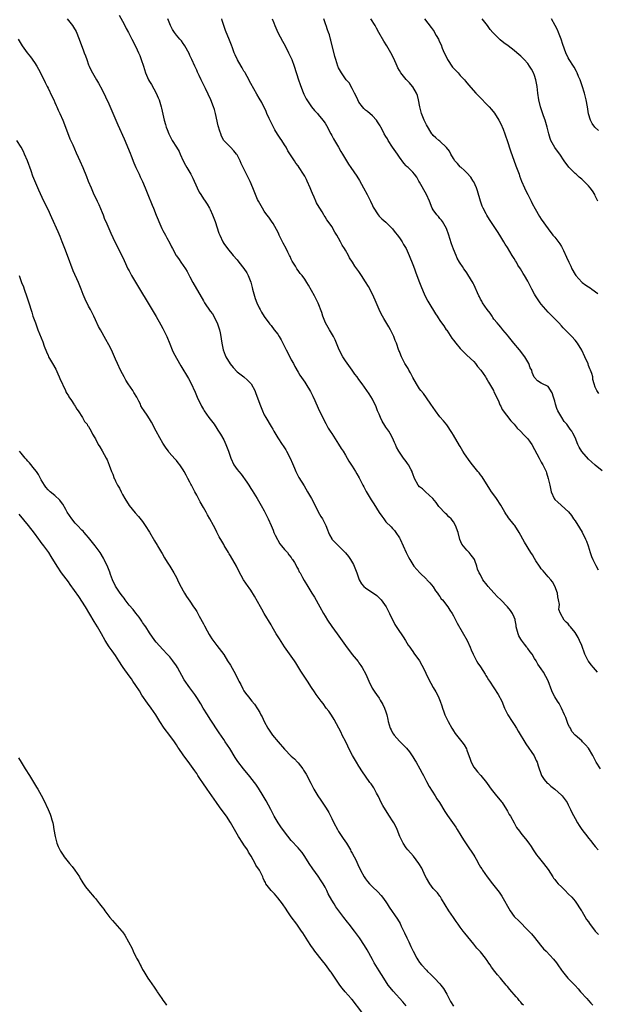
# Model space of a CAD drawing. Units: inches. Extents: x 2619000 to 2622000, y 1503000 to 1506000.
# Drawn here: x 2621019 to 2621190, y 1503963 to 1504255 of the extents above; entities that cross this region are included whole.
import ezdxf

# ---------------------------------------------------------------- set-up
doc = ezdxf.new("R2010")
doc.units = ezdxf.units.IN
doc.header["$MEASUREMENT"] = 0
doc.layers.add('LD26191503_10ft', color=2, linetype='Continuous')

msp = doc.modelspace()

# ---------------------------------------------------------------- linework, layer by layer
at = {"layer": 'LD26191503_10ft'}
for points, elevation in [([(2621032.7, 1504255), (2621034.22, 1504253), (2621034.54, 1504252.54), (2621035.27, 1504251.27), (2621036.23, 1504249), (2621037.51, 1504245.51), (2621037.73, 1504245), (2621038.05, 1504244.05), (2621038.46, 1504243), (2621039, 1504241.44), (2621039.18, 1504241), (2621039.73, 1504239.73), (2621040.11, 1504239), (2621041.29, 1504237), (2621041.94, 1504235.94), (2621043, 1504233.99), (2621045, 1504229.85), (2621047.62, 1504223.62), (2621049.5, 1504219.5), (2621051.27, 1504215.27), (2621051.58, 1504214.42), (2621052.38, 1504212.38), (2621052.97, 1504211), (2621053.97, 1504209), (2621054.29, 1504208.29), (2621055, 1504206.91), (2621055.77, 1504205), (2621056.52, 1504203), (2621057.82, 1504199.82), (2621058.18, 1504199), (2621059, 1504196.9), (2621059.56, 1504195.56), (2621059.78, 1504195), (2621060.67, 1504193), (2621061, 1504192.33), (2621061.72, 1504191), (2621062.18, 1504190.18), (2621063, 1504188.59), (2621063.57, 1504187.57), (2621063.83, 1504187), (2621064.89, 1504185), (2621065, 1504184.83), (2621065.77, 1504183.77), (2621066.29, 1504183), (2621067, 1504181.99), (2621067.66, 1504181), (2621068.18, 1504180.18), (2621069, 1504178.6), (2621069.86, 1504177), (2621073, 1504171.54), (2621073.34, 1504171), (2621075, 1504168.52), (2621075.64, 1504167.65), (2621077.02, 1504165.02), (2621077.55, 1504163.55), (2621077.73, 1504163), (2621077.91, 1504162.09), (2621078.16, 1504161), (2621078.28, 1504160.28), (2621078.43, 1504159), (2621078.85, 1504157), (2621079.46, 1504155.46), (2621079.67, 1504155), (2621080.91, 1504152.91), (2621081.78, 1504151.78), (2621083, 1504150.53), (2621084.97, 1504149), (2621086.08, 1504148.08), (2621087.08, 1504147), (2621088.16, 1504145), (2621088.42, 1504144.42), (2621089.64, 1504141), (2621090.45, 1504139), (2621091, 1504137.83), (2621091.43, 1504137), (2621093, 1504134.38), (2621093.54, 1504133.54), (2621093.87, 1504133), (2621095, 1504130.99), (2621096.32, 1504129), (2621096.61, 1504128.61), (2621097, 1504128.04), (2621097.4, 1504127.4), (2621097.63, 1504127), (2621098.69, 1504125), (2621099.37, 1504123.37), (2621099.96, 1504122.04), (2621100.38, 1504121), (2621100.58, 1504120.58), (2621101.26, 1504119.26), (2621102.82, 1504116.82), (2621103.83, 1504115), (2621104.99, 1504112.99), (2621106.04, 1504111), (2621107, 1504109.09), (2621107.75, 1504107.75), (2621108.2, 1504107), (2621109, 1504105.4), (2621109.22, 1504105), (2621109.71, 1504103.71), (2621110.06, 1504103), (2621110.31, 1504102.31), (2621111, 1504101.08), (2621111.05, 1504101), (2621111.96, 1504099.96), (2621115, 1504096.98), (2621115.9, 1504095.9), (2621116.54, 1504095), (2621117.46, 1504093.46), (2621118.05, 1504092.05), (2621118.37, 1504091), (2621119.05, 1504089), (2621119.8, 1504087.8), (2621120.49, 1504087), (2621121, 1504086.54), (2621122.3, 1504085.7), (2621123.34, 1504085), (2621124.28, 1504084.28), (2621125, 1504083.64), (2621125.6, 1504083), (2621127.06, 1504081), (2621128.1, 1504079), (2621129.69, 1504075.69), (2621131, 1504073.67), (2621131.48, 1504073), (2621132.07, 1504072.07), (2621132.83, 1504071), (2621133.64, 1504069.64), (2621134.09, 1504069), (2621134.44, 1504068.44), (2621135, 1504067.7), (2621135.28, 1504067.28), (2621136.96, 1504064.96), (2621137.69, 1504063.69), (2621138.04, 1504063), (2621139.62, 1504059.62), (2621141, 1504057.12), (2621141.79, 1504055.79), (2621142.5, 1504054.5), (2621143.09, 1504053), (2621143.61, 1504051.61), (2621143.77, 1504051), (2621144.16, 1504049.84), (2621144.48, 1504049), (2621145, 1504047.85), (2621145.42, 1504047), (2621146.56, 1504045), (2621146.71, 1504044.71), (2621147, 1504044.23), (2621147.51, 1504043.51), (2621149.48, 1504041), (2621150.14, 1504040.14), (2621150.88, 1504038.88), (2621151, 1504038.58), (2621151.91, 1504035.91), (2621152.25, 1504035), (2621153, 1504033.54), (2621153.39, 1504033), (2621154.15, 1504032.15), (2621155, 1504031.15), (2621155.15, 1504031), (2621156.77, 1504029), (2621157.7, 1504027.7), (2621158.16, 1504027), (2621159.79, 1504025), (2621160.37, 1504024.37), (2621161.25, 1504023.25), (2621161.4, 1504023), (2621162.69, 1504021), (2621163, 1504020.46), (2621163.51, 1504019.51), (2621163.87, 1504019), (2621164.95, 1504017.05), (2621165.69, 1504015.69), (2621166.54, 1504014.54), (2621167, 1504014), (2621167.76, 1504013), (2621168.32, 1504012.32), (2621169.3, 1504011), (2621169.97, 1504009.97), (2621170.64, 1504009), (2621171, 1504008.41), (2621171.57, 1504007.57), (2621172.07, 1504007), (2621173.67, 1504005), (2621175, 1504003.21), (2621176.41, 1504001), (2621176.66, 1504000.66), (2621177, 1504000.26), (2621177.55, 1503999.55), (2621178.05, 1503999), (2621179, 1503998.03), (2621180.07, 1503997), (2621181, 1503996.05), (2621182, 1503995), (2621183, 1503993.87), (2621184.89, 1503991), (2621185, 1503990.86), (2621186.42, 1503988.42), (2621187, 1503987.67), (2621187.26, 1503987.26), (2621188.98, 1503984.98), (2621189.94, 1503983.94)], 7790), ([(2621048.09, 1504256.09), (2621049, 1504254.32), (2621049.77, 1504253), (2621050.16, 1504252.16), (2621050.85, 1504251), (2621051.83, 1504249), (2621053, 1504246.69), (2621053.78, 1504245), (2621054.16, 1504244.16), (2621054.6, 1504243), (2621055.22, 1504241), (2621055.86, 1504239), (2621056.72, 1504237), (2621057, 1504236.48), (2621057.57, 1504235.57), (2621059.03, 1504233), (2621059.64, 1504231.64), (2621059.9, 1504231), (2621060.51, 1504229), (2621060.59, 1504228.59), (2621061.4, 1504225), (2621061.79, 1504223.79), (2621062, 1504223), (2621062.3, 1504222.3), (2621062.74, 1504221), (2621063, 1504220.41), (2621063.78, 1504219), (2621065, 1504217), (2621065.78, 1504215.78), (2621066.1, 1504215), (2621067.02, 1504213), (2621067.67, 1504211.67), (2621068.07, 1504211), (2621069.23, 1504209), (2621069.82, 1504207.82), (2621071.09, 1504205), (2621071.75, 1504203.75), (2621072.18, 1504203), (2621073, 1504201.71), (2621073.51, 1504201), (2621074.12, 1504200.12), (2621074.78, 1504199), (2621075, 1504198.56), (2621075.72, 1504197), (2621076.47, 1504195), (2621077.59, 1504191.59), (2621077.83, 1504191), (2621078.73, 1504189), (2621079, 1504188.56), (2621080.11, 1504187), (2621081.76, 1504185), (2621083, 1504183.64), (2621083.47, 1504183), (2621085, 1504181.08), (2621085.81, 1504179.81), (2621086.26, 1504179), (2621087, 1504177.11), (2621087.45, 1504175.45), (2621087.54, 1504175), (2621088.28, 1504172.28), (2621088.79, 1504171), (2621089.47, 1504169.47), (2621089.75, 1504169), (2621090.17, 1504168.17), (2621091, 1504166.92), (2621092.34, 1504165), (2621092.62, 1504164.62), (2621093, 1504164.2), (2621093.98, 1504163), (2621095, 1504161.65), (2621095.43, 1504161), (2621096.01, 1504160.01), (2621097.48, 1504157), (2621098.54, 1504155), (2621099, 1504154.06), (2621099.61, 1504153), (2621100.06, 1504152.06), (2621101, 1504150.44), (2621101.54, 1504149.54), (2621103, 1504147.5), (2621103.31, 1504147), (2621104.68, 1504144.68), (2621105.35, 1504143.35), (2621105.93, 1504142.07), (2621107, 1504139.78), (2621108.54, 1504136.54), (2621109.19, 1504135.19), (2621109.9, 1504133.9), (2621110.68, 1504132.68), (2621111, 1504132.23), (2621111.47, 1504131.47), (2621113, 1504129.14), (2621113.79, 1504127.79), (2621114.34, 1504127), (2621115, 1504125.88), (2621115.56, 1504125), (2621116.06, 1504124.06), (2621117, 1504122.63), (2621117.97, 1504121), (2621118.38, 1504120.38), (2621119.1, 1504119.1), (2621120.18, 1504117), (2621120.44, 1504116.44), (2621121.12, 1504115.12), (2621122.61, 1504112.61), (2621123.43, 1504111.43), (2621125, 1504108.91), (2621125.81, 1504107.81), (2621126.36, 1504107), (2621127, 1504106.17), (2621128.6, 1504104.6), (2621129, 1504104.12), (2621129.54, 1504103.54), (2621129.95, 1504103), (2621131, 1504101.38), (2621131.19, 1504101), (2621132.09, 1504099), (2621133.03, 1504097), (2621133.69, 1504095.69), (2621134.11, 1504095), (2621135, 1504093.45), (2621135.32, 1504093), (2621137.03, 1504091), (2621139, 1504089.15), (2621139.12, 1504089), (2621140.06, 1504088.06), (2621141, 1504086.87), (2621141.73, 1504085.73), (2621142.29, 1504085), (2621142.55, 1504084.55), (2621143, 1504084), (2621143.37, 1504083.37), (2621143.77, 1504083), (2621145.33, 1504081), (2621145.94, 1504079.94), (2621146.59, 1504079), (2621147, 1504078.28), (2621148.1, 1504076.1), (2621151.08, 1504071), (2621151.98, 1504069), (2621152.25, 1504068.25), (2621152.81, 1504067), (2621153.83, 1504065), (2621154.25, 1504064.25), (2621155, 1504063.2), (2621156.36, 1504061), (2621156.59, 1504060.59), (2621157, 1504060.04), (2621157.39, 1504059.39), (2621157.67, 1504059), (2621159, 1504057), (2621160.27, 1504055), (2621161.32, 1504053), (2621162.15, 1504051), (2621163.08, 1504049), (2621164.42, 1504047), (2621165, 1504046.17), (2621165.7, 1504045), (2621166.16, 1504044.16), (2621168.41, 1504040.41), (2621170.85, 1504036.85), (2621171.52, 1504035.52), (2621171.76, 1504035), (2621172.07, 1504033.93), (2621173.03, 1504031), (2621173.81, 1504029.81), (2621174.79, 1504028.79), (2621175, 1504028.63), (2621175.87, 1504027.87), (2621177, 1504027.02), (2621179, 1504025.17), (2621179.16, 1504025), (2621180.65, 1504023), (2621181, 1504022.38), (2621181.68, 1504021), (2621182.08, 1504020.08), (2621183, 1504018.31), (2621183.74, 1504017), (2621184.23, 1504016.23), (2621185.03, 1504015.03), (2621186.79, 1504012.79), (2621187, 1504012.5), (2621187.7, 1504011.7), (2621188.2, 1504011), (2621189, 1504009.99), (2621189.81, 1504009)], 7800), ([(2621190.52, 1504033), (2621189.29, 1504035), (2621188.26, 1504037), (2621187, 1504039.1), (2621186.11, 1504040.11), (2621185.22, 1504041), (2621185, 1504041.25), (2621183, 1504042.99), (2621182.09, 1504044.08), (2621181.66, 1504045), (2621181.4, 1504045.4), (2621181, 1504046.18), (2621180.24, 1504048.24), (2621179.92, 1504049), (2621179.02, 1504051), (2621178.31, 1504052.31), (2621177.85, 1504053), (2621177, 1504054.32), (2621176.62, 1504055), (2621176.08, 1504056.08), (2621175.01, 1504059.01), (2621174.38, 1504060.38), (2621173.63, 1504061.63), (2621173, 1504062.59), (2621172, 1504064), (2621171.48, 1504065), (2621171, 1504065.7), (2621170.28, 1504067), (2621169.67, 1504067.67), (2621169, 1504068.63), (2621168.83, 1504068.83), (2621168.75, 1504069), (2621168.06, 1504069.94), (2621167.13, 1504071.13), (2621167, 1504071.42), (2621166.37, 1504072.37), (2621166.14, 1504073), (2621165.6, 1504075), (2621165.56, 1504075.56), (2621165.24, 1504077), (2621165.23, 1504077.23), (2621165, 1504077.88), (2621164.45, 1504079), (2621163.88, 1504079.88), (2621163, 1504081.01), (2621161, 1504083.02), (2621159.99, 1504083.99), (2621159.1, 1504085), (2621158.1, 1504086.1), (2621157.32, 1504087), (2621157, 1504087.42), (2621155.69, 1504089), (2621155, 1504090.41), (2621154.61, 1504091), (2621154.08, 1504092.08), (2621153.9, 1504093), (2621153.34, 1504094.66), (2621153.19, 1504095), (2621153, 1504095.3), (2621152.23, 1504096.23), (2621151.69, 1504097), (2621151, 1504097.69), (2621149.49, 1504099.49), (2621148.94, 1504100.94), (2621148.39, 1504103), (2621147.62, 1504105), (2621147, 1504106.1), (2621146.28, 1504107), (2621145.64, 1504107.64), (2621145, 1504108.31), (2621144.63, 1504108.63), (2621142.71, 1504110.71), (2621141.84, 1504111.84), (2621140.9, 1504113), (2621138.76, 1504115), (2621137.86, 1504115.86), (2621137, 1504116.53), (2621136.58, 1504117), (2621135.52, 1504119), (2621135, 1504120.29), (2621134.83, 1504120.83), (2621134.76, 1504121), (2621134.46, 1504121.54), (2621133.71, 1504123), (2621133.44, 1504123.44), (2621133, 1504124), (2621132.25, 1504125), (2621130.83, 1504127), (2621130.19, 1504128.19), (2621129.82, 1504129), (2621129.59, 1504129.59), (2621128.98, 1504131), (2621128.3, 1504132.3), (2621127.86, 1504133), (2621127, 1504134.16), (2621126.66, 1504134.66), (2621125.92, 1504135.92), (2621125.39, 1504137), (2621125, 1504138.01), (2621124.57, 1504139), (2621124.15, 1504140.15), (2621123, 1504142.44), (2621122.02, 1504144.02), (2621121.37, 1504145), (2621119.96, 1504147), (2621119, 1504148.29), (2621118.51, 1504149), (2621117.86, 1504149.86), (2621117.06, 1504151), (2621115, 1504153.8), (2621114.22, 1504155), (2621113.22, 1504157), (2621112.43, 1504159), (2621112.01, 1504160.01), (2621111.48, 1504161), (2621110.28, 1504163), (2621109.17, 1504165), (2621108.36, 1504167), (2621108.08, 1504168.08), (2621107, 1504170.85), (2621106.27, 1504172.27), (2621105.85, 1504173), (2621104.14, 1504176.14), (2621103.61, 1504177), (2621103, 1504177.93), (2621102.18, 1504179), (2621101.65, 1504179.65), (2621101, 1504180.49), (2621100.65, 1504181), (2621100.2, 1504181.8), (2621099.29, 1504183.29), (2621099, 1504183.86), (2621098.64, 1504184.64), (2621098.5, 1504185), (2621098.01, 1504185.99), (2621097.5, 1504187), (2621096.62, 1504188.62), (2621095.44, 1504191), (2621095.32, 1504191.32), (2621095, 1504191.99), (2621094.65, 1504192.65), (2621093.6, 1504194.4), (2621093.17, 1504195.17), (2621092.32, 1504196.32), (2621091.77, 1504197), (2621091, 1504198.08), (2621090.44, 1504199), (2621089.29, 1504201), (2621089, 1504201.56), (2621088.36, 1504203), (2621088, 1504204), (2621087.59, 1504205), (2621086.83, 1504206.83), (2621085.73, 1504209), (2621084.2, 1504212.2), (2621083.86, 1504213), (2621083, 1504214.73), (2621082.81, 1504215), (2621081.99, 1504215.99), (2621081.04, 1504217), (2621079.04, 1504219.04), (2621078.33, 1504220.33), (2621078.12, 1504221), (2621077.8, 1504221.8), (2621077.38, 1504223.38), (2621076.53, 1504227), (2621076.22, 1504228.22), (2621075.96, 1504229), (2621075.18, 1504231), (2621073.57, 1504234.43), (2621072.53, 1504236.53), (2621072.33, 1504237), (2621071.75, 1504238.25), (2621071.26, 1504239.26), (2621071, 1504239.87), (2621070.44, 1504241), (2621069.51, 1504243), (2621069, 1504244.21), (2621068.74, 1504244.74), (2621067.49, 1504247), (2621067.31, 1504247.31), (2621067, 1504247.76), (2621066.47, 1504248.47), (2621066, 1504249), (2621065, 1504250.21), (2621064.39, 1504251), (2621063.85, 1504251.85), (2621063.22, 1504253), (2621063, 1504253.53), (2621062.48, 1504255)], 7810), ([(2621189.64, 1504061.64), (2621188.46, 1504063), (2621187.79, 1504063.79), (2621187, 1504064.84), (2621186.9, 1504065), (2621185.91, 1504067), (2621185, 1504069.47), (2621184.36, 1504071), (2621183.92, 1504071.92), (2621183, 1504073.35), (2621181.67, 1504075), (2621181.36, 1504075.36), (2621181, 1504075.89), (2621180.39, 1504076.39), (2621179.81, 1504077), (2621178.69, 1504079), (2621178.22, 1504080.22), (2621178.34, 1504081), (2621178.38, 1504081.62), (2621178.15, 1504083), (2621177.94, 1504083.94), (2621177.79, 1504085), (2621177.06, 1504087.06), (2621176.33, 1504088.33), (2621175.8, 1504089), (2621175, 1504089.88), (2621174.03, 1504091), (2621173.59, 1504091.59), (2621173, 1504092.24), (2621172.7, 1504092.7), (2621172.45, 1504093), (2621171.42, 1504094.58), (2621171, 1504095.25), (2621170.36, 1504096.36), (2621169.96, 1504097), (2621168.07, 1504100.07), (2621166.43, 1504103), (2621165.16, 1504105), (2621165, 1504105.23), (2621163.34, 1504107.34), (2621163, 1504107.85), (2621162.51, 1504108.51), (2621162.25, 1504109), (2621161.07, 1504111.07), (2621159.79, 1504113), (2621159, 1504114.07), (2621158.28, 1504115), (2621157.76, 1504115.76), (2621157, 1504117.06), (2621155.8, 1504119), (2621155.47, 1504119.47), (2621155, 1504120.07), (2621154.58, 1504120.58), (2621154.27, 1504121), (2621153, 1504122.48), (2621152.63, 1504123), (2621151.91, 1504123.91), (2621150.25, 1504126.25), (2621149.78, 1504127), (2621149, 1504128.4), (2621148.76, 1504128.76), (2621147, 1504131.79), (2621146.53, 1504132.53), (2621145, 1504134.82), (2621144.05, 1504136.05), (2621143, 1504137.24), (2621141.66, 1504139), (2621141, 1504139.92), (2621140.33, 1504141), (2621139, 1504142.86), (2621138.1, 1504144.1), (2621137.35, 1504145), (2621137, 1504145.5), (2621136.02, 1504147), (2621135, 1504148.85), (2621134.28, 1504150.28), (2621133.83, 1504151), (2621133.55, 1504151.55), (2621133, 1504152.4), (2621132.66, 1504153), (2621131.66, 1504155), (2621131.45, 1504155.45), (2621131, 1504156.52), (2621130.86, 1504156.86), (2621130.11, 1504159), (2621129.79, 1504159.79), (2621129.33, 1504161), (2621129, 1504161.73), (2621128.37, 1504163), (2621127.89, 1504163.89), (2621126.36, 1504166.36), (2621125.99, 1504167), (2621125.65, 1504167.65), (2621124.99, 1504169), (2621123.79, 1504171.79), (2621123, 1504173.49), (2621121.81, 1504175.81), (2621121, 1504177.18), (2621119.81, 1504179), (2621119, 1504180.22), (2621117.84, 1504181.84), (2621117.13, 1504183), (2621116.27, 1504184.27), (2621115.92, 1504185), (2621115, 1504186.5), (2621114.72, 1504187), (2621114.04, 1504188.04), (2621113.59, 1504189), (2621113, 1504190.11), (2621112.47, 1504191), (2621111.91, 1504191.91), (2621111, 1504193.51), (2621109.96, 1504195), (2621109.55, 1504195.55), (2621109, 1504196.44), (2621108.76, 1504196.76), (2621108.65, 1504197), (2621108.15, 1504197.85), (2621107.41, 1504199), (2621107.24, 1504199.24), (2621106.51, 1504200.51), (2621106.31, 1504201), (2621105.76, 1504202.24), (2621105.27, 1504203.27), (2621105, 1504203.96), (2621104.57, 1504205), (2621103.69, 1504207), (2621103.47, 1504207.47), (2621103, 1504208.4), (2621102.65, 1504209), (2621101.35, 1504211), (2621101, 1504211.48), (2621100.34, 1504212.34), (2621099.93, 1504213), (2621097.98, 1504215.98), (2621097.44, 1504217), (2621097, 1504217.7), (2621096.16, 1504219), (2621095.68, 1504219.68), (2621094.9, 1504220.9), (2621094.16, 1504222.16), (2621093.69, 1504223), (2621093, 1504224.37), (2621092.44, 1504225.56), (2621091.8, 1504227), (2621091.57, 1504227.57), (2621090.25, 1504230.25), (2621089.52, 1504231.51), (2621088.76, 1504232.76), (2621087, 1504235.91), (2621085.95, 1504237.95), (2621085.31, 1504239), (2621085.21, 1504239.21), (2621085, 1504239.55), (2621084.48, 1504240.48), (2621084.15, 1504241), (2621083.09, 1504242.91), (2621082.41, 1504244.41), (2621082.11, 1504245), (2621081.55, 1504246.45), (2621081.27, 1504247.27), (2621080.71, 1504248.71), (2621079.52, 1504251.52), (2621078.56, 1504254.56), (2621078.47, 1504255)], 7820), ([(2621093.37, 1504255), (2621093.86, 1504253.86), (2621094.17, 1504253), (2621095.04, 1504251), (2621096.39, 1504248.39), (2621097.17, 1504247), (2621098.19, 1504245), (2621099, 1504243.34), (2621099.13, 1504243), (2621099.84, 1504241), (2621101.11, 1504237), (2621101.58, 1504235.58), (2621102.33, 1504233.67), (2621102.68, 1504232.68), (2621103.36, 1504231.36), (2621103.59, 1504231), (2621104.97, 1504228.97), (2621105.9, 1504227.9), (2621106.73, 1504227), (2621107, 1504226.68), (2621108.36, 1504225), (2621109, 1504224.11), (2621109.41, 1504223.41), (2621110.72, 1504221), (2621111, 1504220.51), (2621111.52, 1504219.52), (2621113, 1504217), (2621113.71, 1504215.71), (2621114.14, 1504215), (2621115, 1504213.46), (2621115.96, 1504211.96), (2621116.6, 1504211), (2621118.4, 1504208.4), (2621119.17, 1504207.17), (2621120.41, 1504205), (2621121.48, 1504203), (2621122.45, 1504201), (2621123, 1504199.77), (2621123.25, 1504199.25), (2621124.7, 1504197), (2621125, 1504196.64), (2621125.85, 1504195.85), (2621127, 1504194.84), (2621129, 1504192.83), (2621129.77, 1504191.77), (2621130.42, 1504191), (2621130.65, 1504190.65), (2621131, 1504190.2), (2621131.82, 1504189), (2621132.24, 1504188.24), (2621132.97, 1504187), (2621133.85, 1504185), (2621135, 1504182.27), (2621135.47, 1504181), (2621135.86, 1504179.86), (2621137, 1504177), (2621137.52, 1504175.52), (2621138.36, 1504173.64), (2621138.73, 1504172.73), (2621139.41, 1504171.41), (2621139.69, 1504171), (2621141.73, 1504167.73), (2621142.16, 1504167), (2621142.5, 1504166.5), (2621143, 1504165.74), (2621143.45, 1504165), (2621144.13, 1504164.13), (2621144.86, 1504163), (2621145, 1504162.82), (2621146.53, 1504160.53), (2621147, 1504159.87), (2621147.68, 1504159), (2621149, 1504157.41), (2621150.21, 1504156.21), (2621151, 1504155.49), (2621153, 1504153.56), (2621153.51, 1504153), (2621154.15, 1504152.15), (2621155.13, 1504151), (2621156.48, 1504149), (2621156.67, 1504148.67), (2621157, 1504148.17), (2621157.42, 1504147.42), (2621157.7, 1504147), (2621158.82, 1504145), (2621159, 1504144.65), (2621159.51, 1504143.51), (2621160.39, 1504141.61), (2621160.75, 1504140.75), (2621161, 1504140.32), (2621161.41, 1504139.41), (2621164.02, 1504136.02), (2621165, 1504135.01), (2621165.89, 1504133.89), (2621166.84, 1504133), (2621167.87, 1504131.87), (2621168.76, 1504131), (2621169, 1504130.7), (2621169.72, 1504129.72), (2621170.18, 1504129), (2621171, 1504127.55), (2621172.34, 1504125), (2621172.55, 1504124.55), (2621173, 1504123.81), (2621173.28, 1504123.28), (2621173.45, 1504123), (2621174.42, 1504121), (2621174.59, 1504120.59), (2621175.06, 1504119), (2621175.49, 1504117), (2621175.95, 1504115), (2621176.84, 1504113), (2621177, 1504112.78), (2621177.9, 1504111.9), (2621181.04, 1504109.04), (2621181.97, 1504107.97), (2621182.59, 1504107), (2621183, 1504106.41), (2621184.36, 1504104.36), (2621185.08, 1504103.08), (2621186.12, 1504101), (2621186.37, 1504100.37), (2621186.87, 1504099), (2621187.51, 1504097), (2621187.9, 1504095.9), (2621188.28, 1504095), (2621189.17, 1504093.17), (2621189.88, 1504091.88)], 7830), ([(2621191, 1504121.24), (2621189, 1504122.93), (2621187.91, 1504123.91), (2621187, 1504124.65), (2621185, 1504126.98), (2621184.24, 1504128.24), (2621183.86, 1504129), (2621183, 1504131.1), (2621182.39, 1504132.39), (2621182.07, 1504133), (2621181.59, 1504133.59), (2621180.56, 1504135), (2621179.78, 1504135.78), (2621179.1, 1504137), (2621177.95, 1504139), (2621177.64, 1504139.64), (2621177.2, 1504141), (2621177, 1504141.89), (2621176.6, 1504143), (2621176.27, 1504144.27), (2621175, 1504146.19), (2621173.12, 1504147.12), (2621173, 1504147.21), (2621171.85, 1504147.85), (2621171, 1504148.86), (2621170.94, 1504148.94), (2621170.29, 1504150.29), (2621170.16, 1504151), (2621169.73, 1504151.73), (2621169.31, 1504153), (2621169, 1504153.46), (2621168.09, 1504155), (2621166.57, 1504157), (2621164.91, 1504159), (2621163.29, 1504161), (2621163, 1504161.42), (2621161.65, 1504163), (2621161.37, 1504163.37), (2621161, 1504163.78), (2621160.44, 1504164.44), (2621159.91, 1504165), (2621159, 1504166.09), (2621158.66, 1504166.66), (2621158.43, 1504167), (2621157.88, 1504167.88), (2621157, 1504168.97), (2621155.65, 1504171), (2621155.42, 1504171.42), (2621155, 1504172.06), (2621154.69, 1504172.69), (2621154.52, 1504173), (2621154.11, 1504173.89), (2621153.48, 1504175.48), (2621153, 1504176.42), (2621152.82, 1504176.82), (2621151.31, 1504179.31), (2621151, 1504179.8), (2621150.5, 1504180.5), (2621150.11, 1504181), (2621149.66, 1504181.66), (2621149, 1504182.72), (2621148.81, 1504183), (2621148.14, 1504184.14), (2621147.77, 1504185), (2621147, 1504186.86), (2621146.41, 1504188.41), (2621145.96, 1504190.04), (2621145.65, 1504191), (2621144.91, 1504193), (2621143.73, 1504195), (2621143.44, 1504195.44), (2621143, 1504195.95), (2621142.54, 1504196.54), (2621142.09, 1504197), (2621141, 1504198.52), (2621140.74, 1504199), (2621139.95, 1504201), (2621139.04, 1504203), (2621137, 1504206.69), (2621136.79, 1504207), (2621136.13, 1504208.13), (2621135.45, 1504209), (2621135, 1504209.61), (2621133.55, 1504211), (2621133.26, 1504211.26), (2621133, 1504211.55), (2621132.3, 1504212.3), (2621131, 1504214.03), (2621130.43, 1504215), (2621129, 1504217.07), (2621127.71, 1504219), (2621127.46, 1504219.46), (2621127, 1504220.18), (2621126.52, 1504221), (2621126.04, 1504222.04), (2621125.49, 1504223), (2621125.34, 1504223.34), (2621124.57, 1504224.57), (2621124.21, 1504225), (2621123, 1504226.33), (2621121.58, 1504227.58), (2621121, 1504228.01), (2621120.51, 1504228.51), (2621120.06, 1504229), (2621119, 1504230.35), (2621118.65, 1504231), (2621118.16, 1504232.16), (2621117.75, 1504233), (2621117, 1504234.44), (2621116.09, 1504236.09), (2621115.22, 1504237), (2621115, 1504237.3), (2621113.82, 1504239), (2621113.56, 1504239.56), (2621113, 1504240.5), (2621112.85, 1504240.85), (2621112.76, 1504241), (2621112.14, 1504243), (2621111.9, 1504243.9), (2621110.74, 1504248.74), (2621110.65, 1504249), (2621110.27, 1504250.27), (2621110.01, 1504251), (2621109.72, 1504251.72), (2621109.32, 1504253), (2621109.22, 1504253.22), (2621108.63, 1504255)], 7840), ([(2621190.08, 1504144.08), (2621189.43, 1504145), (2621189, 1504145.94), (2621188.7, 1504147), (2621188.26, 1504148.26), (2621188.28, 1504149), (2621187.99, 1504150.01), (2621187.62, 1504151), (2621187.42, 1504151.42), (2621187, 1504152.45), (2621186.85, 1504152.85), (2621185.91, 1504155), (2621184.98, 1504156.98), (2621183.7, 1504159), (2621183, 1504159.89), (2621182, 1504161), (2621181, 1504162.06), (2621179.52, 1504163.52), (2621179, 1504164.17), (2621178.21, 1504165), (2621177, 1504166.23), (2621176.27, 1504167), (2621175, 1504168.22), (2621173, 1504170.57), (2621172.67, 1504171), (2621171.31, 1504173), (2621171, 1504173.53), (2621170.21, 1504175), (2621169.79, 1504175.79), (2621169.2, 1504177), (2621169, 1504177.37), (2621168.04, 1504179), (2621167.62, 1504179.62), (2621166.84, 1504181), (2621166.1, 1504182.1), (2621165.64, 1504183), (2621165.38, 1504183.38), (2621165, 1504184.07), (2621164.63, 1504184.63), (2621164.43, 1504185), (2621163, 1504187.32), (2621162.34, 1504188.34), (2621161.96, 1504189), (2621160.73, 1504191), (2621160.02, 1504192.02), (2621159.43, 1504193), (2621158.08, 1504195), (2621157.64, 1504195.64), (2621156.89, 1504196.89), (2621156.68, 1504197.32), (2621155.8, 1504199), (2621155.54, 1504199.54), (2621155.02, 1504201), (2621154.11, 1504204.11), (2621153.81, 1504205), (2621153, 1504206.73), (2621152.85, 1504207), (2621152.11, 1504208.11), (2621151, 1504209.4), (2621150.22, 1504210.22), (2621149.24, 1504211), (2621149.13, 1504211.13), (2621149, 1504211.24), (2621148.19, 1504212.19), (2621147.46, 1504213), (2621147, 1504213.64), (2621146.23, 1504215), (2621145.81, 1504215.81), (2621144.94, 1504216.94), (2621143, 1504218.77), (2621142.66, 1504219), (2621141.77, 1504219.77), (2621141, 1504220.51), (2621140.78, 1504220.78), (2621140.63, 1504221), (2621139, 1504223.61), (2621138.35, 1504225), (2621137.58, 1504227), (2621137.06, 1504229), (2621136.69, 1504231), (2621136.37, 1504232.37), (2621136.1, 1504233), (2621135, 1504234.89), (2621134.92, 1504235), (2621134.04, 1504236.04), (2621133, 1504237.04), (2621131.45, 1504239), (2621131, 1504239.73), (2621130.56, 1504240.56), (2621130.31, 1504241), (2621129.31, 1504243.31), (2621128.46, 1504245), (2621127.25, 1504247), (2621126.37, 1504248.37), (2621124.96, 1504251), (2621124.23, 1504252.23), (2621123.85, 1504253), (2621122.51, 1504255)], 7850), ([(2621138.39, 1504255), (2621140.41, 1504252.41), (2621141.25, 1504251.25), (2621141.41, 1504251), (2621141.93, 1504250.07), (2621142.55, 1504249), (2621142.71, 1504248.71), (2621143, 1504248.01), (2621143.32, 1504247.32), (2621143.7, 1504246.3), (2621144.24, 1504245), (2621145, 1504243.45), (2621145.23, 1504243), (2621146.74, 1504240.74), (2621147, 1504240.43), (2621147.68, 1504239.68), (2621148.39, 1504239), (2621149, 1504238.26), (2621150.25, 1504237), (2621150.56, 1504236.56), (2621151.47, 1504235.47), (2621153.66, 1504233), (2621154.31, 1504232.31), (2621157.54, 1504229), (2621158.22, 1504228.22), (2621159.14, 1504227.14), (2621160.41, 1504225), (2621161, 1504223.91), (2621161.68, 1504222.32), (2621162.2, 1504221), (2621162.4, 1504220.4), (2621162.93, 1504219), (2621163.91, 1504215.91), (2621165.51, 1504211.51), (2621166.41, 1504209), (2621166.55, 1504208.55), (2621167.16, 1504207), (2621168, 1504205), (2621168.31, 1504204.31), (2621169, 1504203.06), (2621170.02, 1504201), (2621170.32, 1504200.32), (2621171.19, 1504198.81), (2621172.49, 1504196.49), (2621173, 1504195.68), (2621175, 1504192.88), (2621176.47, 1504191), (2621177, 1504190.4), (2621178.45, 1504188.45), (2621179, 1504187.61), (2621179.22, 1504187.22), (2621179.57, 1504186.43), (2621180.49, 1504184.49), (2621181.16, 1504183), (2621181.77, 1504181.77), (2621182.08, 1504181), (2621183, 1504179.33), (2621183.2, 1504179), (2621185, 1504177.06), (2621185.07, 1504177), (2621186.23, 1504176.23), (2621187, 1504175.68), (2621187.44, 1504175.44), (2621187.97, 1504175), (2621189.74, 1504173.74)], 7860), ([(2621189.74, 1504201), (2621189, 1504202.65), (2621188.83, 1504203), (2621188.13, 1504204.13), (2621187.52, 1504205), (2621187, 1504205.63), (2621185.61, 1504207), (2621185, 1504207.56), (2621184.2, 1504208.2), (2621183.3, 1504209), (2621183, 1504209.28), (2621181.15, 1504211.15), (2621181, 1504211.37), (2621180.27, 1504212.27), (2621179.8, 1504213), (2621178.45, 1504215), (2621177.8, 1504215.8), (2621176.98, 1504216.98), (2621175.88, 1504219), (2621175.61, 1504219.61), (2621175.21, 1504221), (2621175, 1504221.8), (2621174.73, 1504223), (2621174.15, 1504225), (2621173.68, 1504226.32), (2621172.78, 1504229), (2621172.28, 1504231), (2621171.97, 1504233), (2621171.76, 1504235), (2621171.4, 1504237), (2621171, 1504238.22), (2621170.68, 1504239), (2621170.08, 1504240.08), (2621169.54, 1504241), (2621169, 1504241.82), (2621167.97, 1504243), (2621167, 1504243.96), (2621165.79, 1504245), (2621165, 1504245.62), (2621163.16, 1504247), (2621161.91, 1504247.91), (2621160.84, 1504248.84), (2621159, 1504250.68), (2621158.71, 1504251), (2621157.85, 1504251.85), (2621157.1, 1504253), (2621155.54, 1504255)], 7870), ([(2621189.93, 1504221.93), (2621189, 1504222.83), (2621188.84, 1504223), (2621188.07, 1504224.07), (2621187.59, 1504225), (2621187, 1504226.9), (2621186.67, 1504229), (2621186.31, 1504231), (2621185.78, 1504233), (2621185.14, 1504235.14), (2621184.62, 1504236.62), (2621184.47, 1504237), (2621184.05, 1504237.95), (2621183.61, 1504239), (2621183.42, 1504239.42), (2621182.71, 1504240.71), (2621182.52, 1504241), (2621181.27, 1504243), (2621181, 1504243.52), (2621180.3, 1504245), (2621179.4, 1504247.4), (2621178.87, 1504249), (2621178.11, 1504251), (2621177.76, 1504251.76), (2621177.16, 1504253), (2621176.06, 1504255)], 7880), ([(2621018.13, 1504249), (2621019, 1504247.49), (2621019.31, 1504247), (2621020.81, 1504245), (2621021.8, 1504243.8), (2621023, 1504242.05), (2621023.65, 1504241), (2621024.15, 1504240.15), (2621024.78, 1504239), (2621026.14, 1504236.14), (2621026.73, 1504235), (2621027, 1504234.5), (2621028.1, 1504232.1), (2621028.66, 1504231), (2621029, 1504230.26), (2621029.37, 1504229.37), (2621029.57, 1504229), (2621030, 1504228), (2621030.49, 1504227), (2621031.38, 1504225), (2621032.18, 1504223), (2621033.49, 1504219.49), (2621034.3, 1504217.7), (2621035.33, 1504215.33), (2621035.88, 1504214.12), (2621036.36, 1504213), (2621037.26, 1504211), (2621038.37, 1504208.37), (2621038.9, 1504207), (2621039.72, 1504205), (2621040.59, 1504203), (2621041, 1504202.16), (2621041.54, 1504201), (2621042.03, 1504200.03), (2621043, 1504197.72), (2621043.28, 1504197), (2621043.74, 1504195.74), (2621044.08, 1504195), (2621045.55, 1504191.55), (2621046.78, 1504189), (2621048.79, 1504185), (2621049.48, 1504183.48), (2621050.66, 1504181), (2621051, 1504180.38), (2621051.47, 1504179.47), (2621051.74, 1504179), (2621059, 1504166.89), (2621060.43, 1504164.43), (2621061, 1504163.39), (2621061.2, 1504163), (2621062.12, 1504161), (2621063, 1504158.78), (2621063.76, 1504157), (2621064.15, 1504156.15), (2621066.29, 1504152.29), (2621068.53, 1504148.53), (2621069.23, 1504147.23), (2621070.5, 1504144.5), (2621071.14, 1504143), (2621072.41, 1504140.41), (2621073, 1504139.33), (2621073.21, 1504139), (2621074.61, 1504137), (2621076.13, 1504135), (2621077, 1504133.76), (2621077.3, 1504133.3), (2621078.06, 1504132.06), (2621079, 1504130.38), (2621079.65, 1504129), (2621080.04, 1504128.04), (2621080.41, 1504127), (2621081.06, 1504125), (2621082.04, 1504123), (2621083, 1504121.66), (2621083.51, 1504121), (2621084.19, 1504120.19), (2621085.85, 1504117.85), (2621086.4, 1504117), (2621087, 1504116.03), (2621087.42, 1504115.42), (2621088.91, 1504113), (2621090.09, 1504111), (2621091, 1504109.41), (2621091.8, 1504107.8), (2621092.15, 1504107), (2621093, 1504105.06), (2621093.61, 1504103.61), (2621093.84, 1504103), (2621094.21, 1504102.21), (2621094.88, 1504100.88), (2621095, 1504100.71), (2621095.63, 1504099.63), (2621096.13, 1504099), (2621097, 1504097.97), (2621097.85, 1504097), (2621098.31, 1504096.31), (2621099, 1504095.52), (2621099.21, 1504095.21), (2621099.37, 1504095), (2621099.93, 1504094.07), (2621100.53, 1504093), (2621100.67, 1504092.67), (2621101, 1504092.12), (2621101.36, 1504091.36), (2621101.59, 1504091), (2621102.32, 1504089.68), (2621102.79, 1504088.79), (2621103.85, 1504087), (2621105.11, 1504085), (2621105.86, 1504083.86), (2621107.44, 1504081), (2621108.52, 1504079), (2621109, 1504078.16), (2621109.74, 1504077), (2621111, 1504075.17), (2621112.58, 1504073), (2621115, 1504069.49), (2621117, 1504066.87), (2621118.75, 1504064.75), (2621119, 1504064.39), (2621119.62, 1504063.62), (2621120.01, 1504063), (2621121.09, 1504061), (2621121.95, 1504059), (2621122.91, 1504056.91), (2621123.69, 1504055.69), (2621124.18, 1504055), (2621125, 1504053.91), (2621125.34, 1504053.35), (2621126.06, 1504052.06), (2621126.58, 1504051), (2621127, 1504049.89), (2621127.26, 1504049), (2621127.61, 1504047.61), (2621127.71, 1504047), (2621128.31, 1504045), (2621128.53, 1504044.53), (2621129, 1504043.67), (2621129.25, 1504043.25), (2621129.43, 1504043), (2621131, 1504041.22), (2621131.25, 1504041), (2621132.14, 1504040.14), (2621133.13, 1504039.13), (2621134, 1504038), (2621135, 1504036.58), (2621135.58, 1504035.58), (2621135.94, 1504035), (2621137.09, 1504033), (2621137.7, 1504031.7), (2621138.11, 1504031), (2621139, 1504029.29), (2621139.82, 1504027.82), (2621141.6, 1504025), (2621142.12, 1504024.12), (2621142.86, 1504023), (2621144.41, 1504020.41), (2621145.2, 1504019.2), (2621147.71, 1504015.71), (2621148.13, 1504015), (2621149.23, 1504013.23), (2621149.98, 1504011.98), (2621150.77, 1504010.77), (2621151, 1504010.49), (2621153, 1504007.5), (2621153.3, 1504007), (2621153.7, 1504006.3), (2621154.61, 1504004.61), (2621155, 1504003.93), (2621155.36, 1504003.36), (2621155.63, 1504003), (2621157, 1504001.01), (2621158.6, 1503999), (2621159, 1503998.52), (2621160.15, 1503997), (2621160.53, 1503996.53), (2621161.32, 1503995.32), (2621162.11, 1503993.89), (2621163, 1503992.32), (2621163.79, 1503991), (2621165, 1503989.34), (2621165.3, 1503989), (2621166.17, 1503988.17), (2621169.32, 1503985), (2621170.13, 1503984.13), (2621171.04, 1503983.04), (2621172.79, 1503980.79), (2621173.71, 1503979.71), (2621174.44, 1503979), (2621176.66, 1503976.65), (2621177.54, 1503975.54), (2621177.91, 1503975), (2621179, 1503973.37), (2621179.27, 1503973), (2621180.03, 1503972.03), (2621180.88, 1503971), (2621183, 1503968.83), (2621183.88, 1503967.88), (2621184.65, 1503967), (2621186.46, 1503965), (2621187, 1503964.43), (2621187.68, 1503963.68), (2621188.25, 1503963)], 7780), ([(2621167.73, 1503963), (2621167.39, 1503963.39), (2621167, 1503963.91), (2621166.43, 1503964.43), (2621166.05, 1503965), (2621165.53, 1503965.53), (2621165, 1503966.23), (2621164.32, 1503967), (2621163.67, 1503967.67), (2621163, 1503968.55), (2621162.77, 1503968.77), (2621162.64, 1503969), (2621160.95, 1503971), (2621160.02, 1503972.02), (2621159.3, 1503973), (2621158.28, 1503974.28), (2621157.85, 1503975), (2621157.51, 1503975.51), (2621157, 1503976.26), (2621156.67, 1503976.67), (2621156.45, 1503977), (2621155, 1503978.8), (2621153.97, 1503979.97), (2621153, 1503981.11), (2621151.25, 1503983.25), (2621150.33, 1503984.33), (2621149.85, 1503985), (2621149, 1503986.13), (2621148.37, 1503987), (2621147.82, 1503987.82), (2621147, 1503989), (2621145.64, 1503991), (2621143.5, 1503994.5), (2621143.13, 1503995.13), (2621143, 1503995.29), (2621142.27, 1503996.27), (2621141.55, 1503997), (2621141.3, 1503997.3), (2621141, 1503997.6), (2621139.98, 1503999), (2621139, 1504000.65), (2621138.65, 1504001.35), (2621137.6, 1504003.6), (2621136.8, 1504005), (2621135.18, 1504007.18), (2621133.52, 1504009), (2621133, 1504009.65), (2621132.12, 1504011), (2621131.75, 1504011.75), (2621131.17, 1504013), (2621130.33, 1504015), (2621129.9, 1504015.9), (2621129.33, 1504017), (2621129, 1504017.57), (2621128.11, 1504019), (2621126.86, 1504020.86), (2621126.12, 1504022.12), (2621125.65, 1504023), (2621124.77, 1504024.77), (2621124.22, 1504025.78), (2621123.61, 1504027), (2621123.4, 1504027.4), (2621123, 1504027.97), (2621122.6, 1504028.6), (2621122.29, 1504029), (2621121, 1504030.79), (2621120.13, 1504032.13), (2621119, 1504033.81), (2621118.28, 1504035), (2621117.12, 1504037), (2621116.08, 1504039), (2621115.76, 1504039.76), (2621115.1, 1504041), (2621114.11, 1504043), (2621113.76, 1504043.76), (2621111.66, 1504047.66), (2621110.89, 1504048.89), (2621110.08, 1504050.08), (2621109.36, 1504051), (2621108.39, 1504052.39), (2621107.87, 1504053), (2621106.4, 1504055), (2621105.85, 1504055.85), (2621105, 1504057.07), (2621103.82, 1504059), (2621103, 1504060.16), (2621102.46, 1504061), (2621101.87, 1504061.87), (2621100.34, 1504064.34), (2621099.91, 1504065), (2621097, 1504069.16), (2621095.49, 1504071.49), (2621094.71, 1504072.71), (2621094.55, 1504073), (2621093.37, 1504075), (2621093, 1504075.66), (2621091.02, 1504078.98), (2621090.29, 1504080.29), (2621089.87, 1504081), (2621088.15, 1504084.16), (2621087, 1504085.93), (2621086.57, 1504086.57), (2621086.23, 1504087), (2621084.88, 1504089), (2621083.51, 1504091.51), (2621082.74, 1504093), (2621081, 1504096.02), (2621080.63, 1504096.63), (2621080.38, 1504097), (2621079.12, 1504099.12), (2621079, 1504099.37), (2621078.4, 1504100.4), (2621077.68, 1504101.68), (2621077, 1504103.07), (2621076.32, 1504104.32), (2621075.97, 1504105), (2621074.9, 1504107), (2621074.19, 1504108.19), (2621073.76, 1504109), (2621073, 1504110.34), (2621072.02, 1504112.02), (2621071, 1504113.97), (2621070.48, 1504115), (2621069.95, 1504115.95), (2621069.46, 1504117), (2621069.29, 1504117.29), (2621069, 1504117.86), (2621068.39, 1504119), (2621067.89, 1504119.89), (2621067.3, 1504121), (2621067, 1504121.53), (2621065.99, 1504123), (2621065.56, 1504123.56), (2621065, 1504124.26), (2621064.64, 1504124.64), (2621062.78, 1504126.78), (2621062.63, 1504127), (2621061.93, 1504127.93), (2621061, 1504129.43), (2621060.09, 1504131), (2621058.97, 1504133), (2621057.6, 1504135.6), (2621057, 1504136.64), (2621056.3, 1504137.7), (2621055.41, 1504139), (2621055.23, 1504139.23), (2621055, 1504139.68), (2621054.51, 1504140.51), (2621054.33, 1504141), (2621053.85, 1504141.85), (2621053.32, 1504143), (2621052.42, 1504144.42), (2621052.09, 1504145), (2621050.75, 1504147), (2621050.06, 1504148.06), (2621049.5, 1504149), (2621049, 1504149.95), (2621048.42, 1504151), (2621047.52, 1504153), (2621047, 1504154.25), (2621046.66, 1504155), (2621045.76, 1504157), (2621045, 1504158.56), (2621044.13, 1504160.13), (2621042.48, 1504163), (2621041.96, 1504163.96), (2621041, 1504165.88), (2621040.5, 1504167), (2621040.01, 1504168.02), (2621039.52, 1504169), (2621039, 1504169.97), (2621038, 1504172), (2621037.4, 1504173.4), (2621036.78, 1504175), (2621035.97, 1504177), (2621034.44, 1504180.44), (2621032.8, 1504185), (2621031.97, 1504187), (2621031.18, 1504189), (2621030.57, 1504190.57), (2621030, 1504192), (2621028.13, 1504196.13), (2621027, 1504198.57), (2621025.77, 1504201), (2621024.29, 1504204.29), (2621023.99, 1504205), (2621023.05, 1504207.05), (2621022.48, 1504208.48), (2621021.96, 1504210.04), (2621020.93, 1504213), (2621020.05, 1504215), (2621019.71, 1504215.71), (2621019, 1504217), (2621017.72, 1504219)], 7770), ([(2621018.46, 1504179), (2621019.17, 1504177), (2621019.68, 1504175.68), (2621019.89, 1504175), (2621020.71, 1504172.71), (2621021.21, 1504171.21), (2621022.15, 1504168.15), (2621022.52, 1504167), (2621023.24, 1504165), (2621024.02, 1504163), (2621025.43, 1504159.43), (2621025.89, 1504158.11), (2621026.49, 1504156.49), (2621027, 1504155.34), (2621027.16, 1504155), (2621028.31, 1504153), (2621029.27, 1504151.27), (2621029.91, 1504149.91), (2621030.32, 1504149), (2621030.51, 1504148.51), (2621032.14, 1504145), (2621032.39, 1504144.39), (2621033, 1504143.47), (2621033.17, 1504143.17), (2621033.91, 1504142.09), (2621034.6, 1504141), (2621034.72, 1504140.72), (2621035, 1504140.38), (2621035.51, 1504139.51), (2621035.91, 1504139), (2621037.23, 1504137), (2621037.81, 1504135.81), (2621038.57, 1504135), (2621038.69, 1504134.69), (2621039, 1504134.32), (2621039.79, 1504133), (2621040.11, 1504132.11), (2621040.86, 1504131), (2621041, 1504130.73), (2621041.79, 1504129), (2621042.28, 1504128.28), (2621043, 1504127.1), (2621044.21, 1504125), (2621044.51, 1504124.51), (2621045.07, 1504122.93), (2621045.8, 1504121), (2621046.2, 1504120.2), (2621046.6, 1504119), (2621046.74, 1504118.74), (2621047, 1504118.14), (2621047.58, 1504117), (2621048.1, 1504116.1), (2621048.62, 1504115), (2621049, 1504114.24), (2621049.73, 1504113), (2621051, 1504110.95), (2621052.8, 1504108.8), (2621053.75, 1504107.75), (2621055, 1504106.21), (2621055.79, 1504105), (2621057, 1504103.09), (2621058.48, 1504100.48), (2621059.26, 1504099.26), (2621059.4, 1504099), (2621060.61, 1504097), (2621060.75, 1504096.75), (2621061.51, 1504095.51), (2621062.23, 1504094.23), (2621063, 1504093.02), (2621064.22, 1504091), (2621065, 1504089.64), (2621065.33, 1504089), (2621065.85, 1504087.85), (2621067, 1504085.69), (2621067.39, 1504085), (2621067.99, 1504083.99), (2621069, 1504082.6), (2621070.09, 1504081), (2621070.43, 1504080.43), (2621071, 1504079.6), (2621071.77, 1504078.23), (2621073, 1504075.92), (2621073.3, 1504075.3), (2621074.1, 1504073.9), (2621074.73, 1504072.73), (2621075, 1504072.28), (2621075.5, 1504071.5), (2621077, 1504069.53), (2621079, 1504066.82), (2621080.14, 1504065), (2621081, 1504063.72), (2621082.5, 1504061), (2621083.31, 1504059.31), (2621083.49, 1504059), (2621084.03, 1504057.97), (2621084.66, 1504056.66), (2621085, 1504056.11), (2621085.43, 1504055.43), (2621086.31, 1504054.31), (2621087.36, 1504053), (2621088.11, 1504052.11), (2621089, 1504050.81), (2621089.69, 1504049.69), (2621090.01, 1504049), (2621090.36, 1504048.36), (2621091, 1504047), (2621092.08, 1504045), (2621092.43, 1504044.43), (2621093, 1504043.59), (2621093.43, 1504043), (2621095.08, 1504041), (2621097, 1504038.86), (2621099, 1504036.8), (2621099.92, 1504035.92), (2621100.8, 1504035), (2621101, 1504034.77), (2621102.43, 1504033), (2621102.66, 1504032.66), (2621103.43, 1504031.43), (2621104.77, 1504028.77), (2621105, 1504028.37), (2621105.68, 1504027), (2621106.85, 1504025), (2621107.7, 1504023.7), (2621109.36, 1504021.36), (2621110.11, 1504020.11), (2621111, 1504018.33), (2621111.6, 1504017), (2621112.69, 1504015), (2621113, 1504014.5), (2621114.01, 1504013), (2621114.36, 1504012.36), (2621115.3, 1504011), (2621116.48, 1504009), (2621116.66, 1504008.66), (2621117, 1504008.07), (2621117.57, 1504007), (2621118.06, 1504006.06), (2621118.71, 1504004.71), (2621119.5, 1504003), (2621120.59, 1504001), (2621121, 1504000.41), (2621121.61, 1503999.61), (2621122.13, 1503999), (2621123, 1503998.08), (2621124.59, 1503996.59), (2621125.56, 1503995.56), (2621126.02, 1503995), (2621127, 1503993.62), (2621127.41, 1503993), (2621128.02, 1503992.02), (2621130.48, 1503988.48), (2621131.23, 1503987.23), (2621131.57, 1503986.43), (2621132.49, 1503984.49), (2621133.16, 1503983), (2621133.76, 1503981.76), (2621134.4, 1503980.4), (2621135.09, 1503979), (2621136.14, 1503977), (2621136.46, 1503976.46), (2621137, 1503975.69), (2621137.55, 1503975), (2621139, 1503973.36), (2621139.36, 1503973), (2621140.2, 1503972.2), (2621141, 1503971.4), (2621141.44, 1503971), (2621143, 1503969.39), (2621143.31, 1503969), (2621144.01, 1503968.01), (2621145, 1503966.31), (2621146.15, 1503964.15), (2621147, 1503962.71)], 7760), ([(2621133, 1503962.81), (2621132.02, 1503964.02), (2621129.18, 1503967.18), (2621128.28, 1503968.28), (2621127.72, 1503969), (2621126.39, 1503971), (2621125, 1503973.19), (2621123.58, 1503975.58), (2621123, 1503976.58), (2621121.43, 1503979.43), (2621120.71, 1503980.71), (2621119.19, 1503983), (2621117.68, 1503985), (2621116.11, 1503987), (2621115.63, 1503987.63), (2621114.54, 1503989), (2621113.06, 1503991), (2621112.2, 1503992.2), (2621111.69, 1503993), (2621111, 1503994.16), (2621109.96, 1503995.96), (2621109.49, 1503997), (2621109, 1503997.94), (2621108.42, 1503999), (2621107.89, 1503999.89), (2621107, 1504001.27), (2621105.4, 1504003.4), (2621104.3, 1504005), (2621103, 1504007.08), (2621102.21, 1504008.21), (2621101.56, 1504009), (2621101, 1504009.64), (2621099, 1504011.82), (2621097, 1504014.34), (2621095.88, 1504015.88), (2621095.13, 1504017), (2621093.97, 1504019), (2621092.94, 1504021), (2621091.56, 1504023.56), (2621090.71, 1504025), (2621089.3, 1504027.3), (2621088.48, 1504028.48), (2621088.07, 1504029), (2621086.71, 1504030.71), (2621084.83, 1504033), (2621083.17, 1504035.17), (2621082.37, 1504036.37), (2621080.79, 1504039), (2621079.47, 1504041), (2621079, 1504041.66), (2621077.65, 1504043.65), (2621075, 1504047.75), (2621074.16, 1504049), (2621072.94, 1504051), (2621072.22, 1504052.22), (2621071, 1504054.15), (2621070.42, 1504055), (2621068.96, 1504056.96), (2621067.33, 1504059.33), (2621065.32, 1504063), (2621065, 1504063.51), (2621063.91, 1504065), (2621063, 1504066.16), (2621062.25, 1504067), (2621061, 1504068.33), (2621059, 1504070.55), (2621058.65, 1504071), (2621057, 1504073.29), (2621055.9, 1504075), (2621055.56, 1504075.56), (2621055, 1504076.34), (2621054.75, 1504076.75), (2621054.57, 1504077), (2621053.95, 1504077.95), (2621053, 1504079.09), (2621052.16, 1504080.16), (2621051, 1504081.47), (2621049.83, 1504083), (2621049.48, 1504083.48), (2621049, 1504084.08), (2621048.34, 1504085), (2621047, 1504087.07), (2621046.08, 1504089), (2621045.51, 1504090.49), (2621045.25, 1504091.25), (2621044.7, 1504092.7), (2621044.56, 1504093), (2621044.13, 1504093.87), (2621043.61, 1504095), (2621043.39, 1504095.39), (2621042.4, 1504097), (2621040.96, 1504099), (2621039.41, 1504101), (2621039, 1504101.5), (2621038.31, 1504102.31), (2621037.65, 1504103), (2621037.36, 1504103.36), (2621037, 1504103.69), (2621035.69, 1504105), (2621035, 1504105.75), (2621033.99, 1504107), (2621032.69, 1504109), (2621032.25, 1504109.75), (2621031.36, 1504111.36), (2621031, 1504111.87), (2621030.51, 1504112.51), (2621029, 1504113.92), (2621027.65, 1504115), (2621027.31, 1504115.31), (2621027, 1504115.62), (2621026.38, 1504116.38), (2621025.92, 1504117), (2621025, 1504118.52), (2621024.16, 1504120.16), (2621023.56, 1504121), (2621023, 1504121.73), (2621021.55, 1504123.55), (2621021, 1504124.11), (2621020.61, 1504124.61), (2621020.25, 1504125), (2621019, 1504126.46), (2621018.58, 1504127)], 7750), ([(2621119.9, 1503961), (2621117, 1503964.69), (2621116.85, 1503964.85), (2621116.73, 1503965), (2621114.99, 1503967), (2621114.08, 1503968.08), (2621113.4, 1503969), (2621111.62, 1503971.62), (2621110.77, 1503972.77), (2621110.63, 1503973), (2621109.1, 1503975.1), (2621108.22, 1503976.22), (2621105.99, 1503979), (2621105.59, 1503979.59), (2621104.75, 1503980.75), (2621103.86, 1503982.14), (2621102.43, 1503984.43), (2621102.04, 1503985), (2621100.64, 1503987), (2621099, 1503989.23), (2621097.79, 1503991), (2621097.48, 1503991.48), (2621096.4, 1503993), (2621095, 1503994.82), (2621093.99, 1503995.99), (2621093, 1503997), (2621091.51, 1503999), (2621091.32, 1503999.32), (2621091, 1503999.99), (2621090.68, 1504000.68), (2621090.57, 1504001), (2621089.55, 1504003), (2621088.53, 1504004.53), (2621088.32, 1504005), (2621087.13, 1504007.12), (2621086.36, 1504008.36), (2621085.99, 1504009), (2621085, 1504010.52), (2621084.66, 1504011), (2621083.37, 1504013), (2621082.18, 1504015), (2621081.77, 1504015.77), (2621081, 1504017.09), (2621079.78, 1504019), (2621079.47, 1504019.47), (2621077.74, 1504021.74), (2621076.82, 1504023), (2621074.14, 1504027), (2621072.83, 1504028.83), (2621072.17, 1504029.83), (2621071.37, 1504031), (2621071, 1504031.59), (2621070.42, 1504032.42), (2621069, 1504034.49), (2621067, 1504037.14), (2621065.75, 1504039), (2621065.46, 1504039.46), (2621065, 1504040.09), (2621064.38, 1504041), (2621063, 1504042.86), (2621061.37, 1504045), (2621060.05, 1504047), (2621058.89, 1504049), (2621057.53, 1504051), (2621056.42, 1504052.42), (2621054.8, 1504054.8), (2621054.05, 1504056.05), (2621053, 1504057.7), (2621052.13, 1504059), (2621051.67, 1504059.67), (2621051, 1504060.54), (2621049.2, 1504063), (2621049, 1504063.31), (2621047.98, 1504065), (2621047, 1504066.56), (2621045.98, 1504067.98), (2621045.13, 1504069.13), (2621043.94, 1504071), (2621042.85, 1504073), (2621041.68, 1504075), (2621040.65, 1504076.65), (2621038.05, 1504081), (2621036.07, 1504084.07), (2621033.59, 1504087.59), (2621033, 1504088.34), (2621031, 1504091.01), (2621029.69, 1504093), (2621027.89, 1504095.89), (2621027.19, 1504097), (2621025.79, 1504099), (2621025, 1504100.04), (2621024.57, 1504100.57), (2621024.28, 1504101), (2621023, 1504102.73), (2621021.24, 1504105), (2621018.4, 1504108.4)], 7740), ([(2621018.24, 1504036.24), (2621019.01, 1504035.01), (2621020.21, 1504033), (2621021.47, 1504031), (2621023.62, 1504027.62), (2621023.99, 1504027), (2621025, 1504025.22), (2621025.73, 1504023.73), (2621026.99, 1504020.99), (2621027.6, 1504019.6), (2621027.82, 1504019), (2621028.09, 1504017.91), (2621028.37, 1504017), (2621028.49, 1504016.49), (2621028.71, 1504015), (2621029.07, 1504013), (2621029.62, 1504011), (2621030.01, 1504010.01), (2621030.46, 1504009), (2621030.65, 1504008.65), (2621031.43, 1504007.43), (2621031.74, 1504007), (2621033.39, 1504005), (2621034.1, 1504004.1), (2621034.94, 1504003), (2621036.27, 1504001), (2621036.53, 1504000.53), (2621037, 1503999.75), (2621037.3, 1503999.3), (2621038.1, 1503998.1), (2621038.94, 1503997), (2621040.6, 1503995), (2621041, 1503994.58), (2621042.22, 1503993), (2621043, 1503992.08), (2621043.46, 1503991.46), (2621043.78, 1503991), (2621045.33, 1503989), (2621046.09, 1503988.09), (2621048.79, 1503985), (2621049, 1503984.71), (2621049.77, 1503983.77), (2621051.86, 1503979.86), (2621052.21, 1503979), (2621053, 1503977.35), (2621053.18, 1503977), (2621053.86, 1503975.86), (2621054.25, 1503975), (2621054.53, 1503974.53), (2621055, 1503973.6), (2621055.35, 1503973), (2621055.99, 1503971.99), (2621056.57, 1503971), (2621057, 1503970.33), (2621058.38, 1503968.38), (2621059, 1503967.46), (2621059.21, 1503967.21), (2621059.33, 1503967), (2621060.72, 1503965), (2621061, 1503964.56), (2621061.65, 1503963.65), (2621062.06, 1503963)], 7730)]:
    msp.add_lwpolyline(points, dxfattribs=dict(at, elevation=elevation))

doc.saveas('drawing.dxf')
